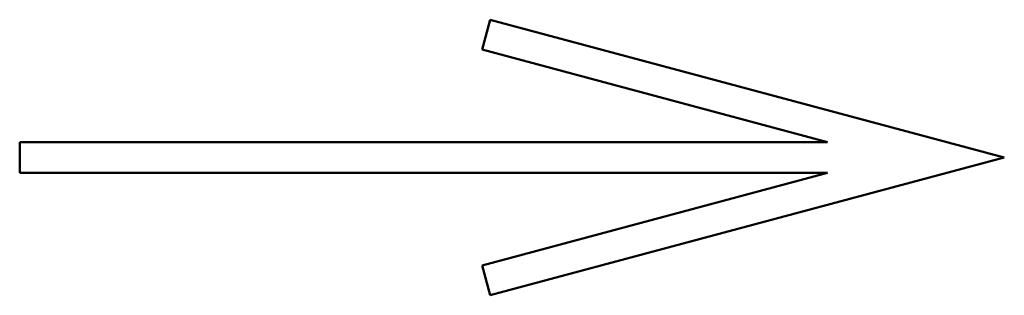
# Model space of a CAD drawing. Units: millimetres. Extents: x 0 to 403, y 0 to 280.
# Drawn here: x 179 to 185, y 167 to 169 of the extents above; entities that cross this region are included whole.
import ezdxf

# ---------------------------------------------------------------- set-up
doc = ezdxf.new("R2010")
doc.units = ezdxf.units.MM
doc.layers.add('AM_0', color=7, linetype='Continuous', lineweight=50)

msp = doc.modelspace()

# ---------------------------------------------------------------- linework, layer by layer
at = {"layer": 'AM_0'}
for p, q in [((182.0477, 168.7948), (182.0995, 168.988)), ((182.0995, 168.988), (185.4341, 168.0945)), ((184.2881, 168.1945), (182.0477, 168.7948)), ((179.0477, 168.0945), (179.0477, 168.1945)), ((179.0477, 168.1945), (184.2881, 168.1945)), ((179.0477, 168.0945), (179.0477, 167.9945)), ((182.0995, 167.201), (185.4341, 168.0945)), ((179.0477, 167.9945), (184.2881, 167.9945)), ((184.2881, 167.9945), (182.0477, 167.3942)), ((182.0477, 167.3942), (182.0995, 167.201))]:
    msp.add_line(p, q, dxfattribs=at)

doc.saveas('drawing.dxf')
